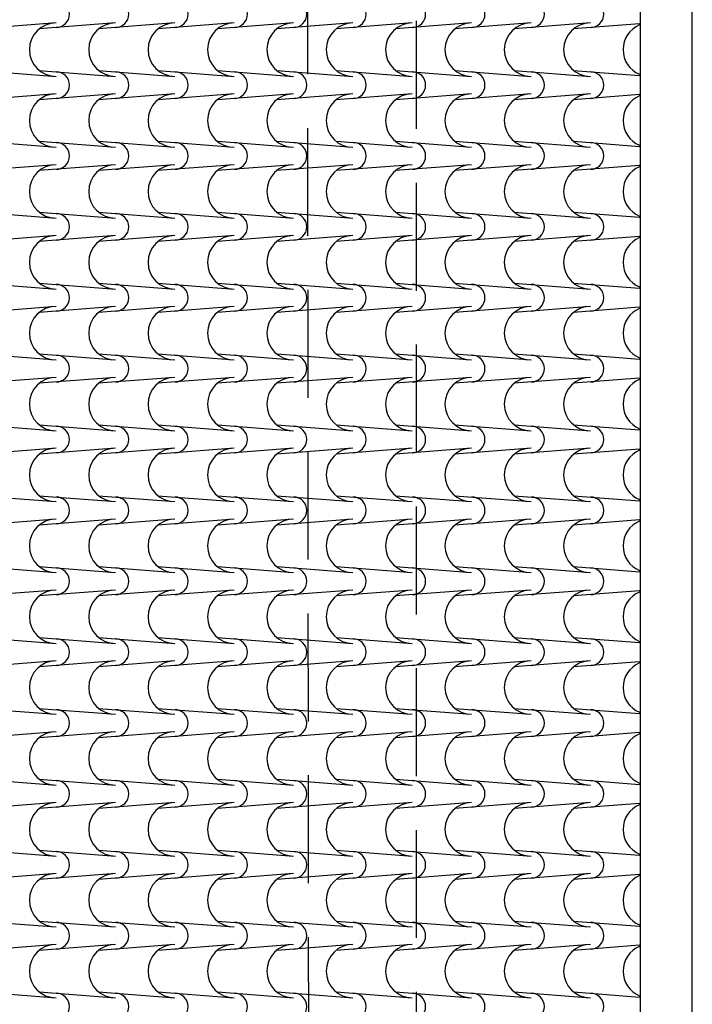
# Model space of a CAD drawing. Extents: x -6348 to 14939561, y -11633 to 3994.
# Drawn here: x 2582 to 2972, y -10105 to -9534 of the extents above; entities that cross this region are included whole.
import ezdxf

# ---------------------------------------------------------------- set-up
doc = ezdxf.new("R2010")
doc.units = 0
doc.header["$LTSCALE"] = 250
doc.header["$MEASUREMENT"] = 0
doc.linetypes.add('NASCOSTA', pattern=[0.375, 0.25, -0.125])
doc.layers.add('retini', color=251, linetype='CONTINUOUS')
doc.layers.add('VISTE', color=2, linetype='CONTINUOUS')

msp = doc.modelspace()

# ---------------------------------------------------------------- linework, layer by layer
at = {"layer": 'retini', "color": 10}
for p, q in [((2602.88, -9536), (2558.75, -9539.44)), ((2637.28, -9536), (2593.15, -9539.44)), ((2671.68, -9536), (2627.55, -9539.44)), ((2706.09, -9536), (2661.95, -9539.44)), ((2740.49, -9536), (2696.35, -9539.44)), ((2774.89, -9536), (2730.76, -9539.44)), ((2809.29, -9536), (2765.16, -9539.44)), ((2843.69, -9536), (2799.56, -9539.44)), ((2878.09, -9536), (2833.96, -9539.44)), ((2912.49, -9536), (2868.36, -9539.44)), ((2940.9, -9536.47), (2902.76, -9539.44)), ((2558.75, -9563.52), (2602.88, -9566.96)), ((2593.15, -9563.52), (2637.28, -9566.96)), ((2627.55, -9563.52), (2671.68, -9566.96)), ((2661.95, -9563.52), (2706.09, -9566.96)), ((2696.35, -9563.52), (2740.49, -9566.96)), ((2730.76, -9563.52), (2774.89, -9566.96)), ((2765.16, -9563.52), (2809.29, -9566.96)), ((2799.56, -9563.52), (2843.69, -9566.96)), ((2833.96, -9563.52), (2878.09, -9566.96)), ((2868.36, -9563.52), (2912.49, -9566.96)), ((2902.76, -9563.52), (2940.9, -9566.5)), ((2602.88, -9577.07), (2558.75, -9580.51)), ((2637.28, -9577.07), (2593.15, -9580.51)), ((2671.68, -9577.07), (2627.55, -9580.51)), ((2706.09, -9577.07), (2661.95, -9580.51)), ((2740.49, -9577.07), (2696.35, -9580.51)), ((2774.89, -9577.07), (2730.76, -9580.51)), ((2809.29, -9577.07), (2765.16, -9580.51)), ((2843.69, -9577.07), (2799.56, -9580.51)), ((2878.09, -9577.07), (2833.96, -9580.51)), ((2912.49, -9577.07), (2868.36, -9580.51)), ((2940.9, -9577.54), (2902.76, -9580.51)), ((2558.75, -9604.59), (2602.88, -9608.03)), ((2593.15, -9604.59), (2637.28, -9608.03)), ((2627.55, -9604.59), (2671.68, -9608.03)), ((2661.95, -9604.59), (2706.09, -9608.03)), ((2696.35, -9604.59), (2740.49, -9608.03)), ((2730.76, -9604.59), (2774.89, -9608.03)), ((2765.16, -9604.59), (2809.29, -9608.03)), ((2799.56, -9604.59), (2843.69, -9608.03)), ((2833.96, -9604.59), (2878.09, -9608.03)), ((2868.36, -9604.59), (2912.49, -9608.03)), ((2902.76, -9604.59), (2940.9, -9607.56)), ((2602.88, -9618.14), (2558.75, -9621.58)), ((2637.28, -9618.14), (2593.15, -9621.58)), ((2671.68, -9618.14), (2627.55, -9621.58)), ((2706.09, -9618.14), (2661.95, -9621.58)), ((2740.49, -9618.14), (2696.35, -9621.58)), ((2774.89, -9618.14), (2730.76, -9621.58)), ((2809.29, -9618.14), (2765.16, -9621.58)), ((2843.69, -9618.14), (2799.56, -9621.58)), ((2878.09, -9618.14), (2833.96, -9621.58)), ((2912.49, -9618.14), (2868.36, -9621.58)), ((2940.9, -9618.6), (2902.76, -9621.58)), ((2558.75, -9645.66), (2602.88, -9649.1)), ((2593.15, -9645.66), (2637.28, -9649.1)), ((2627.55, -9645.66), (2671.68, -9649.1)), ((2661.95, -9645.66), (2706.09, -9649.1)), ((2696.35, -9645.66), (2740.49, -9649.1)), ((2730.76, -9645.66), (2774.89, -9649.1)), ((2765.16, -9645.66), (2809.29, -9649.1)), ((2799.56, -9645.66), (2843.69, -9649.1)), ((2833.96, -9645.66), (2878.09, -9649.1)), ((2868.36, -9645.66), (2912.49, -9649.1)), ((2902.76, -9645.66), (2940.9, -9648.63)), ((2602.88, -9659.2), (2558.75, -9662.64)), ((2637.28, -9659.2), (2593.15, -9662.64)), ((2671.68, -9659.2), (2627.55, -9662.64)), ((2706.09, -9659.2), (2661.95, -9662.64)), ((2740.49, -9659.2), (2696.35, -9662.64)), ((2774.89, -9659.2), (2730.76, -9662.64)), ((2809.29, -9659.2), (2765.16, -9662.64)), ((2843.69, -9659.2), (2799.56, -9662.64)), ((2878.09, -9659.2), (2833.96, -9662.64)), ((2912.49, -9659.2), (2868.36, -9662.64)), ((2940.9, -9659.67), (2902.76, -9662.64)), ((2558.75, -9686.72), (2602.88, -9690.16)), ((2593.15, -9686.72), (2637.28, -9690.16)), ((2627.55, -9686.72), (2671.68, -9690.16)), ((2661.95, -9686.72), (2706.09, -9690.16)), ((2696.35, -9686.72), (2740.49, -9690.16)), ((2730.76, -9686.72), (2774.89, -9690.16)), ((2765.16, -9686.72), (2809.29, -9690.16)), ((2799.56, -9686.72), (2843.69, -9690.16)), ((2833.96, -9686.72), (2878.09, -9690.16)), ((2868.36, -9686.72), (2912.49, -9690.16)), ((2902.76, -9686.72), (2940.9, -9689.7)), ((2602.88, -9700.27), (2558.75, -9703.71)), ((2637.28, -9700.27), (2593.15, -9703.71)), ((2671.68, -9700.27), (2627.55, -9703.71)), ((2706.09, -9700.27), (2661.95, -9703.71)), ((2740.49, -9700.27), (2696.35, -9703.71)), ((2774.89, -9700.27), (2730.76, -9703.71)), ((2809.29, -9700.27), (2765.16, -9703.71)), ((2843.69, -9700.27), (2799.56, -9703.71)), ((2878.09, -9700.27), (2833.96, -9703.71)), ((2912.49, -9700.27), (2868.36, -9703.71)), ((2940.9, -9700.74), (2902.76, -9703.71)), ((2558.75, -9727.79), (2602.88, -9731.23)), ((2593.15, -9727.79), (2637.28, -9731.23)), ((2627.55, -9727.79), (2671.68, -9731.23)), ((2661.95, -9727.79), (2706.09, -9731.23)), ((2696.35, -9727.79), (2740.49, -9731.23)), ((2730.76, -9727.79), (2774.89, -9731.23)), ((2765.16, -9727.79), (2809.29, -9731.23)), ((2799.56, -9727.79), (2843.69, -9731.23)), ((2833.96, -9727.79), (2878.09, -9731.23)), ((2868.36, -9727.79), (2912.49, -9731.23)), ((2902.76, -9727.79), (2940.9, -9730.76)), ((2602.88, -9741.34), (2558.75, -9744.78)), ((2637.28, -9741.34), (2593.15, -9744.78)), ((2671.68, -9741.34), (2627.55, -9744.78)), ((2706.09, -9741.34), (2661.95, -9744.78)), ((2740.49, -9741.34), (2696.35, -9744.78)), ((2774.89, -9741.34), (2730.76, -9744.78)), ((2809.29, -9741.34), (2765.16, -9744.78)), ((2843.69, -9741.34), (2799.56, -9744.78)), ((2878.09, -9741.34), (2833.96, -9744.78)), ((2912.49, -9741.34), (2868.36, -9744.78)), ((2940.9, -9741.8), (2902.76, -9744.78)), ((2558.75, -9768.86), (2602.88, -9772.3)), ((2593.15, -9768.86), (2637.28, -9772.3)), ((2627.55, -9768.86), (2671.68, -9772.3)), ((2661.95, -9768.86), (2706.09, -9772.3)), ((2696.35, -9768.86), (2740.49, -9772.3)), ((2730.76, -9768.86), (2774.89, -9772.3)), ((2765.16, -9768.86), (2809.29, -9772.3)), ((2799.56, -9768.86), (2843.69, -9772.3)), ((2833.96, -9768.86), (2878.09, -9772.3)), ((2868.36, -9768.86), (2912.49, -9772.3)), ((2902.76, -9768.86), (2940.9, -9771.83)), ((2602.88, -9782.4), (2558.75, -9785.84)), ((2637.28, -9782.4), (2593.15, -9785.84)), ((2671.68, -9782.4), (2627.55, -9785.84)), ((2706.09, -9782.4), (2661.95, -9785.84)), ((2740.49, -9782.4), (2696.35, -9785.84)), ((2774.89, -9782.4), (2730.76, -9785.84)), ((2809.29, -9782.4), (2765.16, -9785.84)), ((2843.69, -9782.4), (2799.56, -9785.84)), ((2878.09, -9782.4), (2833.96, -9785.84)), ((2912.49, -9782.4), (2868.36, -9785.84)), ((2940.9, -9782.87), (2902.76, -9785.84)), ((2558.75, -9809.92), (2602.88, -9813.36)), ((2593.15, -9809.92), (2637.28, -9813.36)), ((2627.55, -9809.92), (2671.68, -9813.36)), ((2661.95, -9809.92), (2706.09, -9813.36)), ((2696.35, -9809.92), (2740.49, -9813.36)), ((2730.76, -9809.92), (2774.89, -9813.36)), ((2765.16, -9809.92), (2809.29, -9813.36)), ((2799.56, -9809.92), (2843.69, -9813.36)), ((2833.96, -9809.92), (2878.09, -9813.36)), ((2868.36, -9809.92), (2912.49, -9813.36)), ((2902.76, -9809.92), (2940.9, -9812.9)), ((2602.88, -9823.47), (2558.75, -9826.91)), ((2637.28, -9823.47), (2593.15, -9826.91)), ((2671.68, -9823.47), (2627.55, -9826.91)), ((2706.09, -9823.47), (2661.95, -9826.91)), ((2740.49, -9823.47), (2696.35, -9826.91)), ((2774.89, -9823.47), (2730.76, -9826.91)), ((2809.29, -9823.47), (2765.16, -9826.91)), ((2843.69, -9823.47), (2799.56, -9826.91)), ((2878.09, -9823.47), (2833.96, -9826.91)), ((2912.49, -9823.47), (2868.36, -9826.91)), ((2940.9, -9823.94), (2902.76, -9826.91)), ((2558.75, -9850.99), (2602.88, -9854.43)), ((2593.15, -9850.99), (2637.28, -9854.43)), ((2627.55, -9850.99), (2671.68, -9854.43)), ((2661.95, -9850.99), (2706.09, -9854.43)), ((2696.35, -9850.99), (2740.49, -9854.43)), ((2730.76, -9850.99), (2774.89, -9854.43)), ((2765.16, -9850.99), (2809.29, -9854.43)), ((2799.56, -9850.99), (2843.69, -9854.43)), ((2833.96, -9850.99), (2878.09, -9854.43)), ((2868.36, -9850.99), (2912.49, -9854.43)), ((2902.76, -9850.99), (2940.9, -9853.96)), ((2602.88, -9864.54), (2558.75, -9867.98)), ((2637.28, -9864.54), (2593.15, -9867.98)), ((2671.68, -9864.54), (2627.55, -9867.98)), ((2706.09, -9864.54), (2661.95, -9867.98)), ((2740.49, -9864.54), (2696.35, -9867.98)), ((2774.89, -9864.54), (2730.76, -9867.98)), ((2809.29, -9864.54), (2765.16, -9867.98)), ((2843.69, -9864.54), (2799.56, -9867.98)), ((2878.09, -9864.54), (2833.96, -9867.98)), ((2912.49, -9864.54), (2868.36, -9867.98)), ((2940.9, -9865), (2902.76, -9867.98)), ((2558.75, -9892.06), (2602.88, -9895.5)), ((2593.15, -9892.06), (2637.28, -9895.5)), ((2627.55, -9892.06), (2671.68, -9895.5)), ((2661.95, -9892.06), (2706.09, -9895.5)), ((2696.35, -9892.06), (2740.49, -9895.5)), ((2730.76, -9892.06), (2774.89, -9895.5)), ((2765.16, -9892.06), (2809.29, -9895.5)), ((2799.56, -9892.06), (2843.69, -9895.5)), ((2833.96, -9892.06), (2878.09, -9895.5)), ((2868.36, -9892.06), (2912.49, -9895.5)), ((2902.76, -9892.06), (2940.9, -9895.03)), ((2602.88, -9905.6), (2558.75, -9909.04)), ((2637.28, -9905.6), (2593.15, -9909.04)), ((2671.68, -9905.6), (2627.55, -9909.04)), ((2706.09, -9905.6), (2661.95, -9909.04)), ((2740.49, -9905.6), (2696.35, -9909.04)), ((2774.89, -9905.6), (2730.76, -9909.04)), ((2809.29, -9905.6), (2765.16, -9909.04)), ((2843.69, -9905.6), (2799.56, -9909.04)), ((2878.09, -9905.6), (2833.96, -9909.04)), ((2912.49, -9905.6), (2868.36, -9909.04)), ((2940.9, -9906.07), (2902.76, -9909.04)), ((2558.75, -9933.12), (2602.88, -9936.56)), ((2593.15, -9933.12), (2637.28, -9936.56)), ((2627.55, -9933.12), (2671.68, -9936.56)), ((2661.95, -9933.12), (2706.09, -9936.56)), ((2696.35, -9933.12), (2740.49, -9936.56)), ((2730.76, -9933.12), (2774.89, -9936.56)), ((2765.16, -9933.12), (2809.29, -9936.56)), ((2799.56, -9933.12), (2843.69, -9936.56)), ((2833.96, -9933.12), (2878.09, -9936.56)), ((2868.36, -9933.12), (2912.49, -9936.56)), ((2902.76, -9933.12), (2940.9, -9936.1)), ((2602.88, -9946.67), (2558.75, -9950.11)), ((2637.28, -9946.67), (2593.15, -9950.11)), ((2671.68, -9946.67), (2627.55, -9950.11)), ((2706.09, -9946.67), (2661.95, -9950.11)), ((2740.49, -9946.67), (2696.35, -9950.11)), ((2774.89, -9946.67), (2730.76, -9950.11)), ((2809.29, -9946.67), (2765.16, -9950.11)), ((2843.69, -9946.67), (2799.56, -9950.11)), ((2878.09, -9946.67), (2833.96, -9950.11)), ((2912.49, -9946.67), (2868.36, -9950.11)), ((2940.9, -9947.14), (2902.76, -9950.11)), ((2558.75, -9974.19), (2602.88, -9977.63)), ((2593.15, -9974.19), (2637.28, -9977.63)), ((2627.55, -9974.19), (2671.68, -9977.63)), ((2661.95, -9974.19), (2706.09, -9977.63)), ((2696.35, -9974.19), (2740.49, -9977.63)), ((2730.76, -9974.19), (2774.89, -9977.63)), ((2765.16, -9974.19), (2809.29, -9977.63)), ((2799.56, -9974.19), (2843.69, -9977.63)), ((2833.96, -9974.19), (2878.09, -9977.63)), ((2868.36, -9974.19), (2912.49, -9977.63)), ((2902.76, -9974.19), (2940.9, -9977.16)), ((2602.88, -9987.74), (2558.75, -9991.18)), ((2637.28, -9987.74), (2593.15, -9991.18)), ((2671.68, -9987.74), (2627.55, -9991.18)), ((2706.09, -9987.74), (2661.95, -9991.18)), ((2740.49, -9987.74), (2696.35, -9991.18)), ((2774.89, -9987.74), (2730.76, -9991.18)), ((2809.29, -9987.74), (2765.16, -9991.18)), ((2843.69, -9987.74), (2799.56, -9991.18)), ((2878.09, -9987.74), (2833.96, -9991.18)), ((2912.49, -9987.74), (2868.36, -9991.18)), ((2940.9, -9988.2), (2902.76, -9991.18)), ((2558.75, -10015.26), (2602.88, -10018.7)), ((2593.15, -10015.26), (2637.28, -10018.7)), ((2627.55, -10015.26), (2671.68, -10018.7)), ((2661.95, -10015.26), (2706.09, -10018.7)), ((2696.35, -10015.26), (2740.49, -10018.7)), ((2730.76, -10015.26), (2774.89, -10018.7)), ((2765.16, -10015.26), (2809.29, -10018.7)), ((2799.56, -10015.26), (2843.69, -10018.7)), ((2833.96, -10015.26), (2878.09, -10018.7)), ((2868.36, -10015.26), (2912.49, -10018.7)), ((2902.76, -10015.26), (2940.9, -10018.23)), ((2602.88, -10028.8), (2558.75, -10032.24)), ((2637.28, -10028.8), (2593.15, -10032.24)), ((2671.68, -10028.8), (2627.55, -10032.24)), ((2706.09, -10028.8), (2661.95, -10032.24)), ((2740.49, -10028.8), (2696.35, -10032.24)), ((2774.89, -10028.8), (2730.76, -10032.24)), ((2809.29, -10028.8), (2765.16, -10032.24)), ((2843.69, -10028.8), (2799.56, -10032.24)), ((2878.09, -10028.8), (2833.96, -10032.24)), ((2912.49, -10028.8), (2868.36, -10032.24)), ((2940.9, -10029.27), (2902.76, -10032.24)), ((2558.75, -10056.32), (2602.88, -10059.76)), ((2593.15, -10056.32), (2637.28, -10059.76)), ((2627.55, -10056.32), (2671.68, -10059.76)), ((2661.95, -10056.32), (2706.09, -10059.76)), ((2696.35, -10056.32), (2740.49, -10059.76)), ((2730.76, -10056.32), (2774.89, -10059.76)), ((2765.16, -10056.32), (2809.29, -10059.76)), ((2799.56, -10056.32), (2843.69, -10059.76)), ((2833.96, -10056.32), (2878.09, -10059.76)), ((2868.36, -10056.32), (2912.49, -10059.76)), ((2902.76, -10056.32), (2940.9, -10059.3)), ((2602.88, -10069.87), (2558.75, -10073.31)), ((2637.28, -10069.87), (2593.15, -10073.31)), ((2671.68, -10069.87), (2627.55, -10073.31)), ((2706.09, -10069.87), (2661.95, -10073.31)), ((2740.49, -10069.87), (2696.35, -10073.31)), ((2774.89, -10069.87), (2730.76, -10073.31)), ((2809.29, -10069.87), (2765.16, -10073.31)), ((2843.69, -10069.87), (2799.56, -10073.31)), ((2878.09, -10069.87), (2833.96, -10073.31)), ((2912.49, -10069.87), (2868.36, -10073.31)), ((2940.9, -10070.34), (2902.76, -10073.31)), ((2558.75, -10097.39), (2602.88, -10100.83)), ((2593.15, -10097.39), (2637.28, -10100.83)), ((2627.55, -10097.39), (2671.68, -10100.83)), ((2661.95, -10097.39), (2706.09, -10100.83)), ((2696.35, -10097.39), (2740.49, -10100.83)), ((2730.76, -10097.39), (2774.89, -10100.83)), ((2765.16, -10097.39), (2809.29, -10100.83)), ((2799.56, -10097.39), (2843.69, -10100.83)), ((2833.96, -10097.39), (2878.09, -10100.83)), ((2868.36, -10097.39), (2912.49, -10100.83)), ((2902.76, -10097.39), (2940.9, -10100.36))]:
    msp.add_line(p, q, dxfattribs=at)
for centre, radius, start, end in [((2602.88, -9530.95), 7.73, 270, 90), ((2637.28, -9530.95), 7.73, 270, 90), ((2671.68, -9530.95), 7.73, 270, 90), ((2706.09, -9530.95), 7.73, 270, 90), ((2706.09, -9530.95), 7.73, 270, 90), ((2740.49, -9530.95), 7.73, 270, 90), ((2774.89, -9530.95), 7.73, 270, 90), ((2809.29, -9530.95), 7.73, 270, 90), ((2843.69, -9530.95), 7.73, 270, 90), ((2878.09, -9530.95), 7.73, 270, 90), ((2912.49, -9530.95), 7.73, 270, 90), ((2602.88, -9551.48), 15.48, 90, 270), ((2637.28, -9551.48), 15.48, 90, 270), ((2671.68, -9551.48), 15.48, 90, 270), ((2706.09, -9551.48), 15.48, 90, 270), ((2740.49, -9551.48), 15.48, 90, 270), ((2774.89, -9551.48), 15.48, 90, 270), ((2809.29, -9551.48), 15.48, 90, 270), ((2843.69, -9551.48), 15.48, 90, 270), ((2878.09, -9551.48), 15.48, 90, 270), ((2912.49, -9551.48), 15.48, 90, 270), ((2946.9, -9551.48), 15.48, 112.804, 247.196), ((2602.88, -9572.02), 7.73, 270, 90), ((2637.28, -9572.02), 7.73, 270, 90), ((2671.68, -9572.02), 7.73, 270, 90), ((2706.09, -9572.02), 7.73, 270, 90), ((2740.49, -9572.02), 7.73, 270, 90), ((2774.89, -9572.02), 7.73, 270, 90), ((2809.29, -9572.02), 7.73, 270, 90), ((2843.69, -9572.02), 7.73, 270, 90), ((2878.09, -9572.02), 7.73, 270, 90), ((2912.49, -9572.02), 7.73, 270, 90), ((2602.88, -9592.55), 15.48, 90, 270), ((2637.28, -9592.55), 15.48, 90, 270), ((2671.68, -9592.55), 15.48, 90, 270), ((2706.09, -9592.55), 15.48, 90, 270), ((2740.49, -9592.55), 15.48, 90, 270), ((2774.89, -9592.55), 15.48, 90, 270), ((2809.29, -9592.55), 15.48, 90, 270), ((2843.69, -9592.55), 15.48, 90, 270), ((2878.09, -9592.55), 15.48, 90, 270), ((2912.49, -9592.55), 15.48, 90, 270), ((2946.9, -9592.55), 15.48, 112.804, 247.196), ((2602.88, -9613.08), 7.73, 270, 90), ((2637.28, -9613.08), 7.73, 270, 90), ((2671.68, -9613.08), 7.73, 270, 90), ((2706.09, -9613.08), 7.73, 270, 90), ((2740.49, -9613.08), 7.73, 270, 90), ((2774.89, -9613.08), 7.73, 270, 90), ((2809.29, -9613.08), 7.73, 270, 90), ((2843.69, -9613.08), 7.73, 270, 90), ((2878.09, -9613.08), 7.73, 270, 90), ((2912.49, -9613.08), 7.73, 270, 90), ((2602.88, -9633.62), 15.48, 90, 270), ((2637.28, -9633.62), 15.48, 90, 270), ((2671.68, -9633.62), 15.48, 90, 270), ((2706.09, -9633.62), 15.48, 90, 270), ((2740.49, -9633.62), 15.48, 90, 270), ((2774.89, -9633.62), 15.48, 90, 270), ((2809.29, -9633.62), 15.48, 90, 270), ((2843.69, -9633.62), 15.48, 90, 270), ((2878.09, -9633.62), 15.48, 90, 270), ((2912.49, -9633.62), 15.48, 90, 270), ((2946.9, -9633.62), 15.48, 112.804, 247.196), ((2602.88, -9654.15), 7.73, 270, 90), ((2637.28, -9654.15), 7.73, 270, 90), ((2671.68, -9654.15), 7.73, 270, 90), ((2706.09, -9654.15), 7.73, 270, 90), ((2740.49, -9654.15), 7.73, 270, 90), ((2774.89, -9654.15), 7.73, 270, 90), ((2809.29, -9654.15), 7.73, 270, 90), ((2843.69, -9654.15), 7.73, 270, 90), ((2878.09, -9654.15), 7.73, 270, 90), ((2912.49, -9654.15), 7.73, 270, 90), ((2602.88, -9674.68), 15.48, 90, 270), ((2637.28, -9674.68), 15.48, 90, 270), ((2671.68, -9674.68), 15.48, 90, 270), ((2706.09, -9674.68), 15.48, 90, 270), ((2740.49, -9674.68), 15.48, 90, 270), ((2774.89, -9674.68), 15.48, 90, 270), ((2809.29, -9674.68), 15.48, 90, 270), ((2843.69, -9674.68), 15.48, 90, 270), ((2878.09, -9674.68), 15.48, 90, 270), ((2912.49, -9674.68), 15.48, 90, 270), ((2946.9, -9674.68), 15.48, 112.804, 247.196), ((2602.88, -9695.22), 7.73, 270, 90), ((2637.28, -9695.22), 7.73, 270, 90), ((2671.68, -9695.22), 7.73, 270, 90), ((2706.09, -9695.22), 7.73, 270, 90), ((2740.49, -9695.22), 7.73, 270, 90), ((2774.89, -9695.22), 7.73, 270, 90), ((2809.29, -9695.22), 7.73, 270, 90), ((2843.69, -9695.22), 7.73, 270, 90), ((2878.09, -9695.22), 7.73, 270, 90), ((2912.49, -9695.22), 7.73, 270, 90), ((2602.88, -9715.75), 15.48, 90, 270), ((2637.28, -9715.75), 15.48, 90, 270), ((2671.68, -9715.75), 15.48, 90, 270), ((2706.09, -9715.75), 15.48, 90, 270), ((2740.49, -9715.75), 15.48, 90, 270), ((2774.89, -9715.75), 15.48, 90, 270), ((2809.29, -9715.75), 15.48, 90, 270), ((2843.69, -9715.75), 15.48, 90, 270), ((2878.09, -9715.75), 15.48, 90, 270), ((2912.49, -9715.75), 15.48, 90, 270), ((2946.9, -9715.75), 15.48, 112.804, 247.196), ((2602.88, -9736.28), 7.73, 270, 90), ((2637.28, -9736.28), 7.73, 270, 90), ((2671.68, -9736.28), 7.73, 270, 90), ((2706.09, -9736.28), 7.73, 270, 90), ((2740.49, -9736.28), 7.73, 270, 90), ((2774.89, -9736.28), 7.73, 270, 90), ((2809.29, -9736.28), 7.73, 270, 90), ((2843.69, -9736.28), 7.73, 270, 90), ((2878.09, -9736.28), 7.73, 270, 90), ((2912.49, -9736.28), 7.73, 270, 90), ((2602.88, -9756.82), 15.48, 90, 270), ((2637.28, -9756.82), 15.48, 90, 270), ((2671.68, -9756.82), 15.48, 90, 270), ((2706.09, -9756.82), 15.48, 90, 270), ((2740.49, -9756.82), 15.48, 90, 270), ((2774.89, -9756.82), 15.48, 90, 270), ((2809.29, -9756.82), 15.48, 90, 270), ((2843.69, -9756.82), 15.48, 90, 270), ((2878.09, -9756.82), 15.48, 90, 270), ((2912.49, -9756.82), 15.48, 90, 270), ((2946.9, -9756.82), 15.48, 112.804, 247.196), ((2602.88, -9777.35), 7.73, 270, 90), ((2637.28, -9777.35), 7.73, 270, 90), ((2671.68, -9777.35), 7.73, 270, 90), ((2706.09, -9777.35), 7.73, 270, 90), ((2740.49, -9777.35), 7.73, 270, 90), ((2774.89, -9777.35), 7.73, 270, 90), ((2809.29, -9777.35), 7.73, 270, 90), ((2843.69, -9777.35), 7.73, 270, 90), ((2878.09, -9777.35), 7.73, 270, 90), ((2912.49, -9777.35), 7.73, 270, 90), ((2602.88, -9797.88), 15.48, 90, 270), ((2637.28, -9797.88), 15.48, 90, 270), ((2671.68, -9797.88), 15.48, 90, 270), ((2706.09, -9797.88), 15.48, 90, 270), ((2740.49, -9797.88), 15.48, 90, 270), ((2774.89, -9797.88), 15.48, 90, 270), ((2809.29, -9797.88), 15.48, 90, 270), ((2843.69, -9797.88), 15.48, 90, 270), ((2878.09, -9797.88), 15.48, 90, 270), ((2912.49, -9797.88), 15.48, 90, 270), ((2946.9, -9797.88), 15.48, 112.804, 247.196), ((2602.88, -9818.42), 7.73, 270, 90), ((2637.28, -9818.42), 7.73, 270, 90), ((2671.68, -9818.42), 7.73, 270, 90), ((2706.09, -9818.42), 7.73, 270, 90), ((2740.49, -9818.42), 7.73, 270, 90), ((2774.89, -9818.42), 7.73, 270, 90), ((2809.29, -9818.42), 7.73, 270, 90), ((2843.69, -9818.42), 7.73, 270, 90), ((2878.09, -9818.42), 7.73, 270, 90), ((2912.49, -9818.42), 7.73, 270, 90), ((2602.88, -9838.95), 15.48, 90, 270), ((2637.28, -9838.95), 15.48, 90, 270), ((2671.68, -9838.95), 15.48, 90, 270), ((2706.09, -9838.95), 15.48, 90, 270), ((2740.49, -9838.95), 15.48, 90, 270), ((2774.89, -9838.95), 15.48, 90, 270), ((2809.29, -9838.95), 15.48, 90, 270), ((2843.69, -9838.95), 15.48, 90, 270), ((2878.09, -9838.95), 15.48, 90, 270), ((2912.49, -9838.95), 15.48, 90, 270), ((2946.9, -9838.95), 15.48, 112.804, 247.196), ((2602.88, -9859.48), 7.73, 270, 90), ((2637.28, -9859.48), 7.73, 270, 90), ((2671.68, -9859.48), 7.73, 270, 90), ((2706.09, -9859.48), 7.73, 270, 90), ((2740.49, -9859.48), 7.73, 270, 90), ((2774.89, -9859.48), 7.73, 270, 90), ((2809.29, -9859.48), 7.73, 270, 90), ((2843.69, -9859.48), 7.73, 270, 90), ((2878.09, -9859.48), 7.73, 270, 90), ((2912.49, -9859.48), 7.73, 270, 90), ((2602.88, -9880.02), 15.48, 90, 270), ((2637.28, -9880.02), 15.48, 90, 270), ((2671.68, -9880.02), 15.48, 90, 270), ((2706.09, -9880.02), 15.48, 90, 270), ((2740.49, -9880.02), 15.48, 90, 270), ((2774.89, -9880.02), 15.48, 90, 270), ((2809.29, -9880.02), 15.48, 90, 270), ((2843.69, -9880.02), 15.48, 90, 270), ((2878.09, -9880.02), 15.48, 90, 270), ((2912.49, -9880.02), 15.48, 90, 270), ((2946.9, -9880.02), 15.48, 112.804, 247.196), ((2602.88, -9900.55), 7.73, 270, 90), ((2637.28, -9900.55), 7.73, 270, 90), ((2671.68, -9900.55), 7.73, 270, 90), ((2706.09, -9900.55), 7.73, 270, 90), ((2740.49, -9900.55), 7.73, 270, 90), ((2774.89, -9900.55), 7.73, 270, 90), ((2809.29, -9900.55), 7.73, 270, 90), ((2843.69, -9900.55), 7.73, 270, 90), ((2878.09, -9900.55), 7.73, 270, 90), ((2912.49, -9900.55), 7.73, 270, 90), ((2602.88, -9921.08), 15.48, 90, 270), ((2637.28, -9921.08), 15.48, 90, 270), ((2671.68, -9921.08), 15.48, 90, 270), ((2706.09, -9921.08), 15.48, 90, 270), ((2740.49, -9921.08), 15.48, 90, 270), ((2774.89, -9921.08), 15.48, 90, 270), ((2809.29, -9921.08), 15.48, 90, 270), ((2843.69, -9921.08), 15.48, 90, 270), ((2878.09, -9921.08), 15.48, 90, 270), ((2912.49, -9921.08), 15.48, 90, 270), ((2946.9, -9921.08), 15.48, 112.804, 247.196), ((2602.88, -9941.62), 7.73, 270, 90), ((2637.28, -9941.62), 7.73, 270, 90), ((2671.68, -9941.62), 7.73, 270, 90), ((2706.09, -9941.62), 7.73, 270, 90), ((2740.49, -9941.62), 7.73, 270, 90), ((2774.89, -9941.62), 7.73, 270, 90), ((2809.29, -9941.62), 7.73, 270, 90), ((2843.69, -9941.62), 7.73, 270, 90), ((2878.09, -9941.62), 7.73, 270, 90), ((2912.49, -9941.62), 7.73, 270, 90), ((2602.88, -9962.15), 15.48, 90, 270), ((2637.28, -9962.15), 15.48, 90, 270), ((2671.68, -9962.15), 15.48, 90, 270), ((2706.09, -9962.15), 15.48, 90, 270), ((2740.49, -9962.15), 15.48, 90, 270), ((2774.89, -9962.15), 15.48, 90, 270), ((2809.29, -9962.15), 15.48, 90, 270), ((2843.69, -9962.15), 15.48, 90, 270), ((2878.09, -9962.15), 15.48, 90, 270), ((2912.49, -9962.15), 15.48, 90, 270), ((2946.9, -9962.15), 15.48, 112.804, 247.196), ((2602.88, -9982.68), 7.73, 270, 90), ((2637.28, -9982.68), 7.73, 270, 90), ((2671.68, -9982.68), 7.73, 270, 90), ((2706.09, -9982.68), 7.73, 270, 90), ((2740.49, -9982.68), 7.73, 270, 90), ((2774.89, -9982.68), 7.73, 270, 90), ((2809.29, -9982.68), 7.73, 270, 90), ((2843.69, -9982.68), 7.73, 270, 90), ((2878.09, -9982.68), 7.73, 270, 90), ((2912.49, -9982.68), 7.73, 270, 90), ((2602.88, -10003.22), 15.48, 90, 270), ((2637.28, -10003.22), 15.48, 90, 270), ((2671.68, -10003.22), 15.48, 90, 270), ((2706.09, -10003.22), 15.48, 90, 270), ((2740.49, -10003.22), 15.48, 90, 270), ((2774.89, -10003.22), 15.48, 90, 270), ((2809.29, -10003.22), 15.48, 90, 270), ((2843.69, -10003.22), 15.48, 90, 270), ((2878.09, -10003.22), 15.48, 90, 270), ((2912.49, -10003.22), 15.48, 90, 270), ((2946.9, -10003.22), 15.48, 112.804, 247.196), ((2602.88, -10023.75), 7.73, 270, 90), ((2637.28, -10023.75), 7.73, 270, 90), ((2671.68, -10023.75), 7.73, 270, 90), ((2706.09, -10023.75), 7.73, 270, 90), ((2740.49, -10023.75), 7.73, 270, 90), ((2774.89, -10023.75), 7.73, 270, 90), ((2809.29, -10023.75), 7.73, 270, 90), ((2843.69, -10023.75), 7.73, 270, 90), ((2878.09, -10023.75), 7.73, 270, 90), ((2912.49, -10023.75), 7.73, 270, 90), ((2602.88, -10044.28), 15.48, 90, 270), ((2637.28, -10044.28), 15.48, 90, 270), ((2671.68, -10044.28), 15.48, 90, 270), ((2706.09, -10044.28), 15.48, 90, 270), ((2740.49, -10044.28), 15.48, 90, 270), ((2774.89, -10044.28), 15.48, 90, 270), ((2809.29, -10044.28), 15.48, 90, 270), ((2843.69, -10044.28), 15.48, 90, 270), ((2878.09, -10044.28), 15.48, 90, 270), ((2912.49, -10044.28), 15.48, 90, 270), ((2946.9, -10044.28), 15.48, 112.804, 247.196), ((2602.88, -10064.82), 7.73, 270, 90), ((2637.28, -10064.82), 7.73, 270, 90), ((2671.68, -10064.82), 7.73, 270, 90), ((2706.09, -10064.82), 7.73, 270, 90), ((2740.49, -10064.82), 7.73, 270, 90), ((2774.89, -10064.82), 7.73, 270, 90), ((2809.29, -10064.82), 7.73, 270, 90), ((2843.69, -10064.82), 7.73, 270, 90), ((2878.09, -10064.82), 7.73, 270, 90), ((2912.49, -10064.82), 7.73, 270, 90), ((2602.88, -10085.35), 15.48, 90, 270), ((2637.28, -10085.35), 15.48, 90, 270), ((2671.68, -10085.35), 15.48, 90, 270), ((2706.09, -10085.35), 15.48, 90, 270), ((2740.49, -10085.35), 15.48, 90, 270), ((2774.89, -10085.35), 15.48, 90, 270), ((2809.29, -10085.35), 15.48, 90, 270), ((2843.69, -10085.35), 15.48, 90, 270), ((2878.09, -10085.35), 15.48, 90, 270), ((2912.49, -10085.35), 15.48, 90, 270), ((2946.9, -10085.35), 15.48, 112.804, 247.196), ((2602.88, -10105.88), 7.73, 270, 90), ((2637.28, -10105.88), 7.73, 270, 90), ((2671.68, -10105.88), 7.73, 270, 90), ((2706.09, -10105.88), 7.73, 270, 90), ((2740.49, -10105.88), 7.73, 270, 90), ((2774.89, -10105.88), 7.73, 270, 90), ((2809.29, -10105.88), 7.73, 270, 90), ((2843.69, -10105.88), 7.73, 270, 90), ((2878.09, -10105.88), 7.73, 270, 90), ((2912.49, -10105.88), 7.73, 270, 90)]:
    msp.add_arc(centre, radius, start, end, dxfattribs=at)
at = {"layer": 'VISTE', "color": 41, "linetype": 'NASCOSTA'}
msp.add_line((2811.56, -8316.14), (2811.56, -10752.14), dxfattribs=at)
at = {"layer": 'VISTE', "color": 5}
msp.add_lwpolyline([(2971.56, -8156.14), (-2356.44, -8156.14), (-2356.44, -10912.14), (2971.56, -10912.14)], close=True, dxfattribs=at)
at = {"layer": 'VISTE'}
msp.add_lwpolyline([(2941.56, -8186.14), (-2326.44, -8186.14), (-2326.44, -10882.14), (2941.56, -10882.14)], close=True, dxfattribs=at)
at = {"layer": 'VISTE', "color": 41, "linetype": 'NASCOSTA'}
msp.add_lwpolyline([(2747.56, -8378.14), (2749.56, -10688.14), (1749.56, -10688.14)], dxfattribs=at)

doc.saveas('drawing.dxf')
